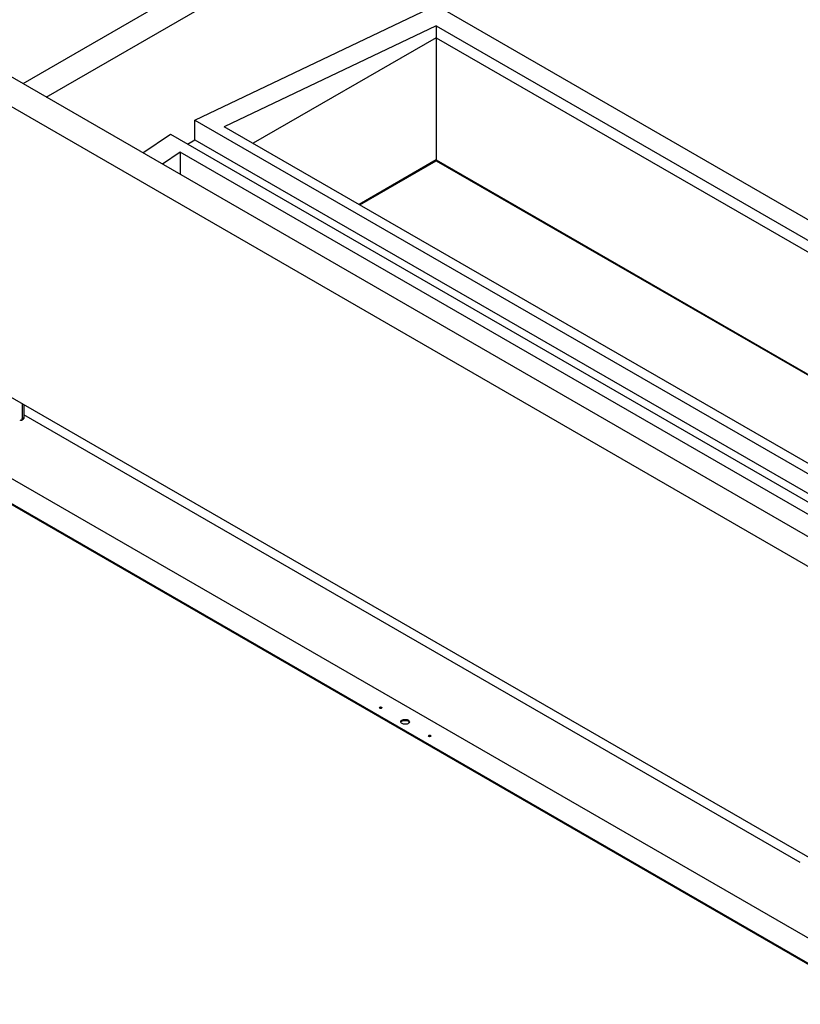
# Model space of a CAD drawing. Units: inches. Extents: x 0.3 to 16.7, y 0.3 to 10.7.
# Drawn here: x 2.5 to 4.8, y 5.9 to 8.7 of the extents above; entities that cross this region are included whole.
import ezdxf

# ---------------------------------------------------------------- set-up
doc = ezdxf.new("R2010")
doc.units = ezdxf.units.IN
doc.header["$MEASUREMENT"] = 0

msp = doc.modelspace()

# ---------------------------------------------------------------- linework, layer by layer
at = {"color": 7, "linetype": 'Continuous', "lineweight": 25}
for p, q in [((3.64578, 9.19081), (2.52398, 8.5432)), ((2.59098, 8.50452), (3.68015, 9.13328)), ((3.02017, 8.43823), (3.71674, 8.76998)), ((3.71674, 8.76998), (5.76809, 7.58576)), ((5.03535, 7.09342), (2.23874, 8.70786)), ((3.71674, 8.71038), (3.10502, 8.41904)), ((3.71674, 8.71038), (5.71647, 7.55596)), ((3.71674, 8.71038), (3.71674, 8.67592)), ((3.71674, 8.67592), (3.18839, 8.37092)), ((3.71674, 8.67592), (5.68663, 7.53873)), ((3.71674, 8.67592), (3.71674, 8.3228)), ((2.1645, 8.665), (5.01428, 7.01986)), ((3.02017, 8.43823), (5.13247, 7.21882)), ((3.02017, 8.38107), (3.02017, 8.43823)), ((5.15828, 7.23372), (3.10502, 8.41904)), ((2.86995, 8.34348), (2.94946, 8.39741)), ((2.94946, 8.39741), (5.06112, 7.17837)), ((2.99896, 8.36883), (3.02017, 8.38107)), ((3.02017, 8.38107), (5.07778, 7.19324)), ((2.97774, 8.34557), (2.92652, 8.31082)), ((5.04435, 7.15254), (2.97774, 8.34557)), ((2.97774, 8.34557), (2.97774, 8.28125)), ((3.49606, 8.1933), (3.71674, 8.32069)), ((3.71674, 8.32069), (5.37895, 7.36111)), ((5.01428, 6.17975), (2.1645, 7.82489)), ((2.5216, 7.61874), (2.5216, 7.57621)), ((2.52668, 7.61581), (2.52668, 7.57914)), ((2.51953, 7.57163), (2.5246, 7.57456)), ((2.5216, 7.57621), (2.52668, 7.57914)), ((4.76738, 6.29378), (2.52668, 7.5873)), ((5.07438, 5.91138), (2.2603, 7.53592)), ((4.98953, 5.88742), (2.2188, 7.48693)), ((4.98953, 5.88448), (2.2188, 7.48399))]:
    msp.add_line(p, q, dxfattribs=at)
at = {"color": 8, "linetype": 'Continuous', "lineweight": 25}
for q in [(3.49424, 8.19435), (5.38078, 7.36217)]:
    msp.add_line((3.71674, 8.3228), q, dxfattribs=at)
at = {"color": 7, "linetype": 'Continuous', "lineweight": 25, "flags": 128}
for points in [[(3.71674, 8.3228), (3.71674, 8.32191), (3.71674, 8.32124), (3.71674, 8.32083), (3.71674, 8.32069), (3.71674, 8.32069)], [(2.52668, 7.57914), (2.52654, 7.57762), (2.52614, 7.57632), (2.52548, 7.57529), (2.5246, 7.57456), (2.5246, 7.57456)], [(3.55343, 6.73953), (3.55262, 6.74023), (3.55233, 6.74106), (3.55262, 6.74189), (3.55343, 6.74259), (3.55465, 6.74306), (3.55608, 6.74322), (3.55752, 6.74306), (3.55873, 6.74259), (3.55955, 6.74189), (3.55983, 6.74106), (3.55955, 6.74023), (3.55873, 6.73953), (3.55752, 6.73906), (3.55608, 6.7389), (3.55465, 6.73906), (3.55343, 6.73953)], [(3.61795, 6.69514), (3.61626, 6.69635), (3.61506, 6.69775), (3.61441, 6.69927), (3.61433, 6.70083), (3.61484, 6.70236), (3.61591, 6.70379), (3.61749, 6.70506), (3.6195, 6.7061), (3.62185, 6.70687), (3.62444, 6.70733), (3.62713, 6.70745), (3.62981, 6.70724), (3.63235, 6.7067), (3.63462, 6.70586), (3.63653, 6.70476), (3.63799, 6.70345), (3.63892, 6.70198), (3.63929, 6.70044), (3.63907, 6.69888), (3.63827, 6.69739), (3.63694, 6.69603), (3.63514, 6.69487), (3.63294, 6.69396), (3.63046, 6.69334), (3.62781, 6.69305), (3.6251, 6.69309), (3.62248, 6.69347), (3.62006, 6.69416), (3.61795, 6.69514)], [(3.61455, 6.69877), (3.61484, 6.69942), (3.61591, 6.70085), (3.61749, 6.70212), (3.6195, 6.70316), (3.62185, 6.70393), (3.62444, 6.70439), (3.62713, 6.70451), (3.62981, 6.7043), (3.63235, 6.70376), (3.63462, 6.70292), (3.63653, 6.70182), (3.63799, 6.70051), (3.63892, 6.69904), (3.63903, 6.69877)], [(3.69485, 6.65789), (3.69404, 6.65859), (3.69375, 6.65942), (3.69404, 6.66025), (3.69485, 6.66095), (3.69607, 6.66142), (3.6975, 6.66158), (3.69894, 6.66142), (3.70015, 6.66095), (3.70097, 6.66025), (3.70125, 6.65942), (3.70097, 6.65859), (3.70015, 6.65789), (3.69894, 6.65742), (3.6975, 6.65725), (3.69607, 6.65742), (3.69485, 6.65789)]]:
    msp.add_lwpolyline(points, dxfattribs=at)
at = {"color": 7, "linetype": 'Continuous', "lineweight": 25}
for centre, radius, start, end in [((2.51729, 7.57551), 0.00437, 230.79599, 9.21412), ((3.55608, 6.73491), 0.00543, 59.53684, 120.46475), ((3.6975, 6.65326), 0.00543, 59.55629, 120.44371)]:
    msp.add_arc(centre, radius, start, end, dxfattribs=at)

doc.saveas('drawing.dxf')
